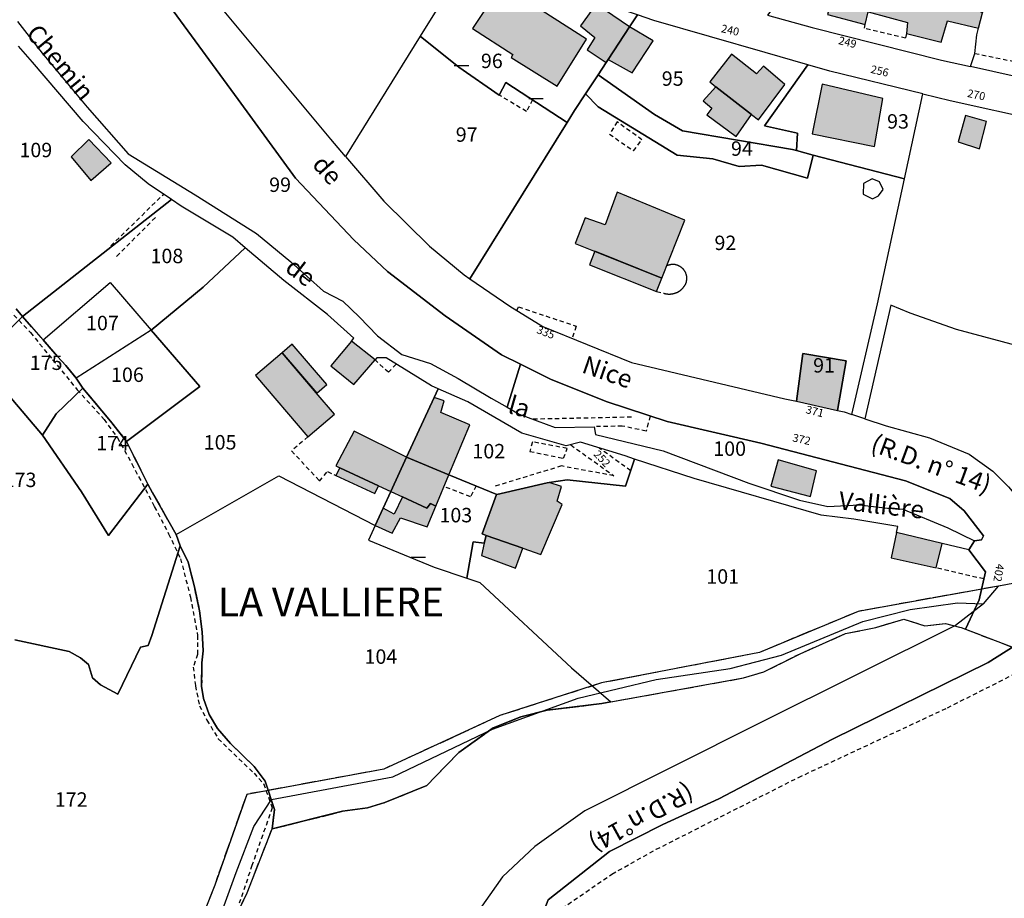
# Model space of a CAD drawing. Units: metres. Extents: x 1039839 to 1043116, y 6303868 to 6309809.
# Drawn here: x 1041670 to 1041807, y 6307399 to 6307521 of the extents above; entities that cross this region are included whole.
import ezdxf
from ezdxf.enums import TextEntityAlignment as Align

# ---------------------------------------------------------------- set-up
doc = ezdxf.new("R2010")
doc.units = ezdxf.units.M
doc.linetypes.add('TOPO1', pattern=[1, 0.6, -0.4])
doc.linetypes.add('TOPO2', pattern=[2.4, 2, -0.4])
doc.layers.get('0').update_dxf_attribs({"color": 255, "linetype": 'CONTINUOUS'})
for name, color, linetype in [('ig_cad_bati_dur', 152, 'CONTINUOUS'), ('ig_cad_bati_dur_hach', 24, 'CONTINUOUS'), ('ig_cad_bati_leger', 215, 'CONTINUOUS'), ('ig_cad_bati_leger_hach', 243, 'CONTINUOUS'), ('ig_cad_detail_lineaire', 252, 'TOPO1'), ('ig_cad_hydro', 140, 'CONTINUOUS'), ('ig_cad_lieudit', 7, 'ByLayer'), ('ig_cad_lieudit_texte', 210, 'CONTINUOUS'), ('ig_cad_mitoyennete', 230, 'CONTINUOUS'), ('ig_cad_nom_voie', 8, 'CONTINUOUS'), ('ig_cad_numero_voie', 40, 'CONTINUOUS'), ('ig_cad_parcel', 3, 'CONTINUOUS'), ('ig_cad_parcel_num', 3, 'CONTINUOUS'), ('ig_cad_piscine_etang_bassin', 4, 'CONTINUOUS'), ('ig_cad_section', 20, 'TOPO2')]:
    doc.layers.add(name, color=color, linetype=linetype)
doc.styles.add('Times New Roman', font='times.ttf')

# ---------------------------------------------------------------- blocks, each defined once
blk = doc.blocks.new('MUR_NON_MIT')
blk.add_line((-1, 0.5), (1, 0.5))

msp = doc.modelspace()

# ---------------------------------------------------------------- hatches: boundary and pattern name
at = {"layer": 'ig_cad_bati_dur_hach'}
for points in [[(1041802.94, 6307519.49), (1041803.5, 6307521.62), (1041799.55, 6307523.63), (1041799.66, 6307524.45), (1041783.92, 6307528.08), (1041781.99, 6307521.38), (1041787.19, 6307520.01), (1041787.62, 6307521.75), (1041793.08, 6307520.3), (1041792.92, 6307518.76), (1041797.77, 6307517.56), (1041798.61, 6307520.52)], [(1041736.79, 6307525.56), (1041735.62, 6307523.78), (1041732.76, 6307519.45), (1041738.37, 6307515.84), (1041738.15, 6307515.43), (1041744.52, 6307511.47), (1041748.58, 6307517.95)], [(1041754.56, 6307519.69), (1041749.93, 6307522.82), (1041747.76, 6307519.8), (1041749.74, 6307518.21), (1041748.66, 6307516.47), (1041751.32, 6307514.74), (1041751.59, 6307515.17)], [(1041754.56, 6307519.69), (1041751.59, 6307515.17), (1041754.89, 6307513.32), (1041757.82, 6307517.75)], [(1041766.52, 6307511.35), (1041771.43, 6307507.53), (1041772.42, 6307506.76), (1041776.08, 6307511.7), (1041773.12, 6307514.24), (1041772.14, 6307513.17), (1041768.69, 6307515.9), (1041765.66, 6307512.03)], [(1041788.5, 6307503.09), (1041789.68, 6307509.73), (1041781.24, 6307511.74), (1041779.88, 6307504.83)], [(1041804.04, 6307506.53), (1041801.13, 6307507.36), (1041800.09, 6307503.74), (1041803.05, 6307502.76)], [(1041762.21, 6307492.88), (1041752.82, 6307496.77), (1041751.16, 6307492.23), (1041748.39, 6307493.17), (1041746.99, 6307489.64), (1041759.04, 6307484.81)], [(1041716.01, 6307476.09), (1041713.15, 6307472.68), (1041716.31, 6307470.06), (1041719.27, 6307473.49)], [(1041713.64, 6307465.98), (1041711.12, 6307468.91), (1041706.37, 6307474.47), (1041702.69, 6307471.32), (1041709.96, 6307462.83)], [(1041777.68, 6307467.76), (1041783.36, 6307466.48), (1041784.57, 6307473.38), (1041778.59, 6307474.39)], [(1041729.5, 6307457.57), (1041732.39, 6307464.5), (1041728.36, 6307466.21), (1041728.83, 6307467.8), (1041727.47, 6307468.29), (1041723.64, 6307460.01)], [(1041721.44, 6307455.22), (1041723.64, 6307460.01), (1041716.37, 6307463.63), (1041713.84, 6307458.78), (1041714.4, 6307458.51), (1041719.73, 6307456.03)], [(1041727.69, 6307453.21), (1041729.5, 6307457.57), (1041723.64, 6307460.01), (1041721.44, 6307455.22), (1041723.05, 6307454.48), (1041726.43, 6307452.93), (1041726.95, 6307453.58)], [(1041780.47, 6307458.1), (1041775.16, 6307459.61), (1041774.12, 6307455.99), (1041779.63, 6307454.57)], [(1041739.74, 6307447.37), (1041742.23, 6307446.49), (1041745.19, 6307453.43), (1041744.52, 6307453.9), (1041745.11, 6307455.94), (1041743.38, 6307456.51), (1041743.11, 6307456.46), (1041736.14, 6307454.83), (1041736.1, 6307454.82), (1041734.12, 6307449.35), (1041734.66, 6307449.16)], [(1041797.89, 6307448.03), (1041791.55, 6307449.54), (1041790.81, 6307446.06), (1041797.05, 6307444.65)]]:
    msp.add_hatch(color=256, dxfattribs=at).paths.add_polyline_path(points)
at = {"layer": 'ig_cad_bati_leger_hach'}
for points in [[(1041766.52, 6307511.35), (1041764.77, 6307509.43), (1041765.94, 6307508.4), (1041765.28, 6307507.48), (1041769.34, 6307504.49), (1041771.43, 6307507.53)], [(1041679.59, 6307504.06), (1041677.13, 6307501.67), (1041679.87, 6307498.38), (1041682.69, 6307500.82)], [(1041749.72, 6307488.55), (1041749.01, 6307486.67), (1041758.3, 6307482.96), (1041759.04, 6307484.81)], [(1041711.17, 6307468.86), (1041712.57, 6307470.08), (1041707.75, 6307475.65), (1041706.37, 6307474.47)], [(1041714.4, 6307458.51), (1041713.84, 6307457.46), (1041719.24, 6307454.97), (1041719.73, 6307456.03)], [(1041719.28, 6307450.53), (1041721.62, 6307449.44), (1041722.81, 6307451.59), (1041726.49, 6307450.34), (1041727.69, 6307453.21), (1041726.95, 6307453.58), (1041726.43, 6307452.93), (1041723.05, 6307454.48), (1041721.89, 6307452.09), (1041720.38, 6307452.91)], [(1041734.4, 6307448.06), (1041734.03, 6307446.37), (1041738.75, 6307444.61), (1041739.74, 6307447.37), (1041734.66, 6307449.16)]]:
    msp.add_hatch(color=256, dxfattribs=at).paths.add_polyline_path(points)

# ---------------------------------------------------------------- linework, layer by layer
at = {"layer": 'ig_cad_bati_dur'}
for points in [[(1041802.94, 6307519.49), (1041803.5, 6307521.62), (1041799.55, 6307523.63), (1041799.66, 6307524.45), (1041783.92, 6307528.08), (1041781.99, 6307521.38), (1041787.19, 6307520.01), (1041787.62, 6307521.75), (1041793.08, 6307520.3), (1041792.92, 6307518.76), (1041797.77, 6307517.56), (1041798.61, 6307520.52)], [(1041736.79, 6307525.56), (1041735.62, 6307523.78), (1041732.76, 6307519.45), (1041738.37, 6307515.84), (1041738.15, 6307515.43), (1041744.52, 6307511.47), (1041748.58, 6307517.95)], [(1041754.56, 6307519.69), (1041749.93, 6307522.82), (1041747.76, 6307519.8), (1041749.74, 6307518.21), (1041748.66, 6307516.47), (1041751.32, 6307514.74), (1041751.59, 6307515.17)], [(1041754.56, 6307519.69), (1041751.59, 6307515.17), (1041754.89, 6307513.32), (1041757.82, 6307517.75)], [(1041766.52, 6307511.35), (1041771.43, 6307507.53), (1041772.42, 6307506.76), (1041776.08, 6307511.7), (1041773.12, 6307514.24), (1041772.14, 6307513.17), (1041768.69, 6307515.9), (1041765.66, 6307512.03)], [(1041788.5, 6307503.09), (1041789.68, 6307509.73), (1041781.24, 6307511.74), (1041779.88, 6307504.83)], [(1041804.04, 6307506.53), (1041801.13, 6307507.36), (1041800.09, 6307503.74), (1041803.05, 6307502.76)], [(1041762.21, 6307492.88), (1041752.82, 6307496.77), (1041751.16, 6307492.23), (1041748.39, 6307493.17), (1041746.99, 6307489.64), (1041759.04, 6307484.81)], [(1041716.01, 6307476.09), (1041713.15, 6307472.68), (1041716.31, 6307470.06), (1041719.27, 6307473.49)], [(1041713.64, 6307465.98), (1041711.12, 6307468.91), (1041706.37, 6307474.47), (1041702.69, 6307471.32), (1041709.96, 6307462.83)], [(1041777.68, 6307467.76), (1041783.36, 6307466.48), (1041784.57, 6307473.38), (1041778.59, 6307474.39)], [(1041729.5, 6307457.57), (1041732.39, 6307464.5), (1041728.36, 6307466.21), (1041728.83, 6307467.8), (1041727.47, 6307468.29), (1041723.64, 6307460.01)], [(1041721.44, 6307455.22), (1041723.64, 6307460.01), (1041716.37, 6307463.63), (1041713.84, 6307458.78), (1041714.4, 6307458.51), (1041719.73, 6307456.03)], [(1041727.69, 6307453.21), (1041729.5, 6307457.57), (1041723.64, 6307460.01), (1041721.44, 6307455.22), (1041723.05, 6307454.48), (1041726.43, 6307452.93), (1041726.95, 6307453.58)], [(1041780.47, 6307458.1), (1041775.16, 6307459.61), (1041774.12, 6307455.99), (1041779.63, 6307454.57)], [(1041739.74, 6307447.37), (1041742.23, 6307446.49), (1041745.19, 6307453.43), (1041744.52, 6307453.9), (1041745.11, 6307455.94), (1041743.38, 6307456.51), (1041743.11, 6307456.46), (1041736.14, 6307454.83), (1041736.1, 6307454.82), (1041734.12, 6307449.35), (1041734.66, 6307449.16)], [(1041797.89, 6307448.03), (1041791.55, 6307449.54), (1041790.81, 6307446.06), (1041797.05, 6307444.65)]]:
    msp.add_lwpolyline(points, close=True, dxfattribs=at)
at = {"layer": 'ig_cad_bati_leger'}
for points in [[(1041766.52, 6307511.35), (1041764.77, 6307509.43), (1041765.94, 6307508.4), (1041765.28, 6307507.48), (1041769.34, 6307504.49), (1041771.43, 6307507.53)], [(1041679.59, 6307504.06), (1041677.13, 6307501.67), (1041679.87, 6307498.38), (1041682.69, 6307500.82)], [(1041749.72, 6307488.55), (1041749.01, 6307486.67), (1041758.3, 6307482.96), (1041759.04, 6307484.81)], [(1041711.17, 6307468.86), (1041712.57, 6307470.08), (1041707.75, 6307475.65), (1041706.37, 6307474.47)], [(1041714.4, 6307458.51), (1041713.84, 6307457.46), (1041719.24, 6307454.97), (1041719.73, 6307456.03)], [(1041719.28, 6307450.53), (1041721.62, 6307449.44), (1041722.81, 6307451.59), (1041726.49, 6307450.34), (1041727.69, 6307453.21), (1041726.95, 6307453.58), (1041726.43, 6307452.93), (1041723.05, 6307454.48), (1041721.89, 6307452.09), (1041720.38, 6307452.91)], [(1041734.4, 6307448.06), (1041734.03, 6307446.37), (1041738.75, 6307444.61), (1041739.74, 6307447.37), (1041734.66, 6307449.16)]]:
    msp.add_lwpolyline(points, close=True, dxfattribs=at)
at = {"layer": 'ig_cad_detail_lineaire'}
for points in [[(1041792.92, 6307518.76), (1041792.81, 6307518.1), (1041787.12, 6307519.48), (1041787.19, 6307520.01)], [(1041802.41, 6307516), (1041812.42, 6307513.93), (1041827.9, 6307510.86), (1041828.42, 6307511.63), (1041837.15, 6307508.43), (1041845.86, 6307505.87), (1041853.61, 6307504.01), (1041862.96, 6307502.15), (1041875.25, 6307500.05)], [(1041741.09, 6307509.54), (1041740.25, 6307507.95), (1041736.47, 6307510.21)], [(1041752.83, 6307506.5), (1041751.77, 6307504.8)], [(1041751.77, 6307504.8), (1041755.09, 6307502.48), (1041756.25, 6307504.02), (1041752.83, 6307506.5)], [(1041682.62, 6307489.29), (1041689.93, 6307496.45)], [(1041683.43, 6307487.85), (1041688.99, 6307493.41)], [(1041758.3, 6307482.96), (1041759.25, 6307482.74), (1041759.29, 6307482.73), (1041759.33, 6307482.72), (1041759.36, 6307482.71), (1041759.4, 6307482.7), (1041759.44, 6307482.69), (1041759.48, 6307482.68), (1041759.52, 6307482.67), (1041759.56, 6307482.66), (1041759.6, 6307482.66), (1041759.64, 6307482.65), (1041759.68, 6307482.65), (1041759.72, 6307482.64), (1041759.76, 6307482.64), (1041759.8, 6307482.63), (1041759.83, 6307482.63), (1041759.87, 6307482.62), (1041759.91, 6307482.61), (1041759.95, 6307482.61), (1041759.99, 6307482.61), (1041760.03, 6307482.61), (1041760.07, 6307482.61), (1041760.11, 6307482.61), (1041760.15, 6307482.62), (1041760.19, 6307482.62), (1041760.23, 6307482.62), (1041760.27, 6307482.63), (1041760.31, 6307482.63), (1041760.35, 6307482.63), (1041760.39, 6307482.64), (1041760.43, 6307482.65), (1041760.47, 6307482.65), (1041760.51, 6307482.66), (1041760.55, 6307482.67), (1041760.59, 6307482.68), (1041760.62, 6307482.68), (1041760.66, 6307482.69), (1041760.7, 6307482.7), (1041760.74, 6307482.71), (1041760.78, 6307482.73), (1041760.82, 6307482.74), (1041760.85, 6307482.75), (1041760.89, 6307482.76), (1041760.93, 6307482.78), (1041760.97, 6307482.79), (1041761, 6307482.81), (1041761.04, 6307482.82), (1041761.08, 6307482.84), (1041761.11, 6307482.84), (1041761.15, 6307482.86), (1041761.18, 6307482.88), (1041761.22, 6307482.9), (1041761.25, 6307482.92), (1041761.29, 6307482.93), (1041761.32, 6307482.95), (1041761.36, 6307482.97), (1041761.39, 6307483), (1041761.42, 6307483.02), (1041761.46, 6307483.04), (1041761.49, 6307483.06), (1041761.52, 6307483.08), (1041761.56, 6307483.11), (1041761.59, 6307483.13), (1041761.62, 6307483.16), (1041761.65, 6307483.18), (1041761.68, 6307483.21), (1041761.71, 6307483.23), (1041761.74, 6307483.26), (1041761.77, 6307483.28), (1041761.8, 6307483.31), (1041761.83, 6307483.34), (1041761.86, 6307483.37), (1041761.88, 6307483.4), (1041761.91, 6307483.42), (1041761.94, 6307483.45), (1041761.96, 6307483.48), (1041761.99, 6307483.51), (1041762.02, 6307483.54), (1041762.04, 6307483.58), (1041762.07, 6307483.62), (1041762.09, 6307483.65), (1041762.11, 6307483.68), (1041762.14, 6307483.71), (1041762.16, 6307483.74), (1041762.19, 6307483.78), (1041762.21, 6307483.81), (1041762.23, 6307483.84), (1041762.25, 6307483.88), (1041762.27, 6307483.91), (1041762.29, 6307483.95), (1041762.31, 6307484), (1041762.33, 6307484.04), (1041762.35, 6307484.09), (1041762.37, 6307484.14), (1041762.39, 6307484.19), (1041762.41, 6307484.24), (1041762.42, 6307484.29), (1041762.43, 6307484.34), (1041762.44, 6307484.4), (1041762.45, 6307484.45), (1041762.46, 6307484.5), (1041762.47, 6307484.56), (1041762.47, 6307484.61), (1041762.48, 6307484.66), (1041762.48, 6307484.72), (1041762.48, 6307484.77), (1041762.48, 6307484.82), (1041762.48, 6307484.88), (1041762.48, 6307484.93), (1041762.47, 6307484.98), (1041762.48, 6307485.04), (1041762.47, 6307485.09), (1041762.46, 6307485.14), (1041762.45, 6307485.19), (1041762.43, 6307485.25), (1041762.42, 6307485.3), (1041762.41, 6307485.35), (1041762.39, 6307485.4), (1041762.37, 6307485.45), (1041762.35, 6307485.5), (1041762.33, 6307485.55), (1041762.3, 6307485.61), (1041762.28, 6307485.66), (1041762.25, 6307485.71), (1041762.23, 6307485.75), (1041762.2, 6307485.8), (1041762.17, 6307485.84), (1041762.14, 6307485.89), (1041762.11, 6307485.93), (1041762.08, 6307485.98), (1041762.04, 6307486.02), (1041762.01, 6307486.06), (1041761.97, 6307486.1), (1041761.94, 6307486.14), (1041761.9, 6307486.18), (1041761.86, 6307486.21), (1041761.83, 6307486.25), (1041761.79, 6307486.28), (1041761.75, 6307486.32), (1041761.7, 6307486.34), (1041761.66, 6307486.37), (1041761.61, 6307486.4), (1041761.57, 6307486.43), (1041761.52, 6307486.46), (1041761.48, 6307486.48), (1041761.43, 6307486.51), (1041761.38, 6307486.53), (1041761.33, 6307486.55), (1041761.28, 6307486.57), (1041761.23, 6307486.59), (1041761.18, 6307486.61), (1041761.13, 6307486.63), (1041761.08, 6307486.65), (1041761.03, 6307486.66), (1041760.97, 6307486.68), (1041760.92, 6307486.69), (1041760.87, 6307486.7), (1041760.82, 6307486.71), (1041760.76, 6307486.71), (1041760.71, 6307486.72), (1041760.66, 6307486.72), (1041760.6, 6307486.72), (1041760.55, 6307486.72), (1041760.5, 6307486.72), (1041760.44, 6307486.72), (1041760.39, 6307486.71), (1041760.34, 6307486.71), (1041760.28, 6307486.7), (1041760.23, 6307486.69), (1041760.18, 6307486.68), (1041760.12, 6307486.67), (1041760.07, 6307486.66), (1041760.02, 6307486.65), (1041759.97, 6307486.63), (1041759.92, 6307486.61), (1041759.87, 6307486.59), (1041759.82, 6307486.58), (1041759.77, 6307486.56), (1041759.72, 6307486.54)], [(1041667.78, 6307481.14), (1041671.5, 6307477.28), (1041674.56, 6307473.52), (1041677.97, 6307469.36), (1041679.99, 6307467.14), (1041681.69, 6307465.24), (1041683.55, 6307462.68), (1041685.56, 6307459.07), (1041688.66, 6307453.15), (1041690.64, 6307449.37), (1041692.3, 6307445.91), (1041693.66, 6307440.58), (1041694.66, 6307435.29), (1041694.65, 6307432.64), (1041694.06, 6307430.9), (1041694.35, 6307428.29), (1041694.91, 6307425.54), (1041695.96, 6307423.53), (1041697.52, 6307420.96), (1041702.48, 6307416.17), (1041703.8, 6307414.73), (1041705.01, 6307411.39), (1041702.2, 6307403.39), (1041700.43, 6307398.14)], [(1041738.93, 6307480.35), (1041739.15, 6307480.86), (1041747.14, 6307478.16), (1041746.6, 6307476.45)], [(1041722.2, 6307472.9), (1041721.11, 6307471.77), (1041719.27, 6307473.49)], [(1041754.8, 6307465.55), (1041741.17, 6307465.26)], [(1041757.41, 6307465.72), (1041756.84, 6307463.62), (1041753.54, 6307464.31), (1041749.62, 6307464.23)], [(1041709.96, 6307462.83), (1041707.69, 6307460.88), (1041711.57, 6307456.69), (1041712.66, 6307458.01), (1041713.84, 6307457.46)], [(1041741.08, 6307462.12), (1041740.72, 6307460.79)], [(1041740.72, 6307460.79), (1041745.41, 6307459.85), (1041745.88, 6307461.21), (1041741.08, 6307462.12)], [(1041746.39, 6307461.71), (1041752.37, 6307457.42), (1041745.11, 6307458.78), (1041735.87, 6307455.96)], [(1041754.71, 6307458.11), (1041750.35, 6307461.26)], [(1041733.28, 6307456.01), (1041732.48, 6307454.52), (1041728.82, 6307455.93)], [(1041803.67, 6307443.11), (1041797.05, 6307444.65)], [(1041717.64, 6307325.45), (1041724.17, 6307345.39), (1041731.93, 6307366.85), (1041737.94, 6307383.72), (1041742.71, 6307395.72), (1041752.11, 6307402.19), (1041758.25, 6307405.62), (1041777.97, 6307415.59), (1041798.61, 6307425.25), (1041808.62, 6307430.29), (1041812.51, 6307435.46)]]:
    msp.add_lwpolyline(points, dxfattribs=at)
at = {"layer": 'ig_cad_hydro'}
msp.add_lwpolyline([(1041686.72, 6307365.93), (1041700, 6307402.39), (1041702.45, 6307408.78), (1041704.89, 6307412.52), (1041721.74, 6307415.69), (1041735.54, 6307422.27), (1041747.44, 6307426.56), (1041758.22, 6307429.17), (1041768.51, 6307430.68), (1041775.63, 6307432.55), (1041786.91, 6307437.2), (1041793.46, 6307438.87), (1041800, 6307439.8), (1041803.63, 6307439.65), (1041805.71, 6307442.13), (1041786.25, 6307438.62), (1041772.58, 6307432.92), (1041750.65, 6307428.69), (1041736.58, 6307424.16), (1041720.49, 6307416.75), (1041701.47, 6307413.24), (1041697.03, 6307400.66), (1041687.61, 6307376.81)], dxfattribs=at)
at = {"layer": 'ig_cad_lieudit'}
for points in [[(1041669.49, 6307480.57), (1041670.38, 6307479.49), (1041671.62, 6307478.09), (1041673.23, 6307476.26), (1041675.23, 6307473.94), (1041676.4, 6307472.7), (1041677.83, 6307470.95), (1041678.77, 6307469.58), (1041682.57, 6307465.01), (1041684.8, 6307462.19), (1041687.76, 6307456.27), (1041688.42, 6307455.06), (1041691.68, 6307449.26), (1041692.22, 6307447.71), (1041693.34, 6307445.44), (1041694.21, 6307442.01), (1041694.94, 6307438.67), (1041695.28, 6307435.79), (1041695.44, 6307433.14), (1041695.26, 6307431.47), (1041695.21, 6307428.25), (1041695.49, 6307426.52), (1041696.25, 6307424.3), (1041697.41, 6307422.37), (1041699.23, 6307420.31), (1041702.52, 6307417.11), (1041704.04, 6307415.07), (1041705.3, 6307411.13), (1041704.98, 6307408.44), (1041714.75, 6307410.89), (1041718.21, 6307411.38), (1041720.61, 6307412.12), (1041726.43, 6307414.45), (1041727.66, 6307415.71), (1041730.86, 6307419.03), (1041735.66, 6307422.46), (1041739.49, 6307423.97), (1041743.11, 6307424.92), (1041750.69, 6307425.83), (1041751.96, 6307426.07), (1041770.33, 6307429.38), (1041773.18, 6307430.24), (1041778.19, 6307432.74), (1041784.49, 6307435.54), (1041788.71, 6307436.39), (1041792.59, 6307437.54), (1041795.49, 6307436.6), (1041798.35, 6307436.95), (1041800.53, 6307436.37), (1041801.11, 6307436.15), (1041803.04, 6307440.2), (1041803.88, 6307444.12), (1041801.6, 6307447.15), (1041802.38, 6307448.38), (1041803.32, 6307448.53), (1041803.6, 6307449.09), (1041800.94, 6307452.54), (1041798.97, 6307454.25), (1041792.8, 6307456.72), (1041772.77, 6307461.96), (1041759.78, 6307464.96), (1041751.45, 6307467.66), (1041743.7, 6307470.78), (1041739.41, 6307472.9), (1041736.77, 6307474.19), (1041728.98, 6307479.62), (1041721.01, 6307485.77), (1041716.34, 6307490.15), (1041708.25, 6307498.71), (1041700.29, 6307509.62), (1041691.28, 6307521.92)], [(1041691.28, 6307521.92), (1041700.29, 6307509.62), (1041708.25, 6307498.71), (1041716.34, 6307490.15), (1041721.01, 6307485.77), (1041728.98, 6307479.62), (1041736.77, 6307474.19), (1041739.41, 6307472.9), (1041743.7, 6307470.78), (1041751.45, 6307467.66), (1041759.78, 6307464.96), (1041772.77, 6307461.96), (1041792.8, 6307456.72), (1041798.97, 6307454.25), (1041800.94, 6307452.54), (1041803.6, 6307449.09), (1041803.32, 6307448.53), (1041802.38, 6307448.38), (1041801.6, 6307447.15), (1041803.88, 6307444.12), (1041803.04, 6307440.2), (1041801.11, 6307436.15), (1041815.41, 6307430.68)], [(1041697.16, 6307390.32), (1041701.52, 6307399.6), (1041704.98, 6307408.44), (1041705.3, 6307411.13), (1041704.04, 6307415.07), (1041702.52, 6307417.11), (1041699.23, 6307420.31), (1041697.41, 6307422.37), (1041696.25, 6307424.3), (1041695.49, 6307426.52), (1041695.21, 6307428.25), (1041695.26, 6307431.47), (1041695.44, 6307433.14), (1041695.28, 6307435.79), (1041694.94, 6307438.67), (1041694.21, 6307442.01), (1041693.34, 6307445.44), (1041692.22, 6307447.71), (1041691.68, 6307449.26), (1041688.42, 6307455.06), (1041687.76, 6307456.27), (1041684.8, 6307462.19), (1041682.57, 6307465.01), (1041678.77, 6307469.58), (1041677.83, 6307470.95), (1041676.4, 6307472.7), (1041675.23, 6307473.94), (1041673.23, 6307476.26), (1041671.62, 6307478.09), (1041670.38, 6307479.49), (1041669.49, 6307480.57)], [(1041807.7, 6307442.49), (1041805.71, 6307442.13), (1041786.25, 6307438.62), (1041772.58, 6307432.92), (1041750.65, 6307428.69), (1041736.58, 6307424.16), (1041720.49, 6307416.75), (1041701.47, 6307413.24), (1041697.03, 6307400.66), (1041687.61, 6307376.81), (1041683.07, 6307363.4), (1041678.85, 6307347.43), (1041673.43, 6307323.84), (1041671.46, 6307320.58), (1041666.14, 6307314.27), (1041659.43, 6307293.15), (1041652.16, 6307286.59), (1041647.07, 6307276.41), (1041646.37, 6307275.02), (1041631.07, 6307267.6), (1041604.18, 6307255.25), (1041599.27, 6307252.43)], [(1041809.61, 6307434.88), (1041804.27, 6307431.52), (1041782.7, 6307420.9), (1041766.92, 6307412.63), (1041759.15, 6307409.04), (1041751.77, 6307405.33), (1041743.25, 6307398.6), (1041734.65, 6307376.46), (1041717.45, 6307330.55), (1041716.1, 6307326.92), (1041715.73, 6307325.97), (1041709.83, 6307310.28), (1041702.09, 6307290.46), (1041698.78, 6307282.12), (1041693.03, 6307271.48), (1041686.92, 6307263.65), (1041678.8, 6307254.73), (1041661.79, 6307238.37), (1041656.64, 6307233.41), (1041651.04, 6307226.78), (1041647, 6307220.88), (1041636.44, 6307192.74)], [(1041636.44, 6307192.74), (1041647, 6307220.88), (1041651.04, 6307226.78), (1041656.64, 6307233.41), (1041661.79, 6307238.37), (1041678.8, 6307254.73), (1041686.92, 6307263.65), (1041693.03, 6307271.48), (1041698.78, 6307282.12), (1041702.09, 6307290.46), (1041709.83, 6307310.28), (1041715.73, 6307325.97), (1041716.1, 6307326.92), (1041717.45, 6307330.55), (1041734.65, 6307376.46), (1041743.25, 6307398.6), (1041751.77, 6307405.33), (1041759.15, 6307409.04), (1041766.92, 6307412.63), (1041782.7, 6307420.9), (1041804.27, 6307431.52), (1041809.61, 6307434.88)]]:
    msp.add_lwpolyline(points, dxfattribs=at)
at = {"layer": 'ig_cad_parcel'}
for points in [[(1041835.78, 6307506.34), (1041823.27, 6307509.53), (1041814.22, 6307511.42), (1041801.8, 6307514.16), (1041802.41, 6307516), (1041802.68, 6307518.56), (1041802.94, 6307519.49), (1041803.5, 6307521.62), (1041804.49, 6307525.26), (1041806.4, 6307531.06), (1041808.56, 6307537.58), (1041809.76, 6307543.64), (1041809.97, 6307544.12), (1041811.58, 6307547.98), (1041820.87, 6307546.67), (1041825.06, 6307545.02), (1041845.18, 6307537.87)], [(1041786.86, 6307538.69), (1041773.69, 6307521.28), (1041779.88, 6307519.59), (1041797.8, 6307515.05), (1041801.8, 6307514.16), (1041802.41, 6307516), (1041802.68, 6307518.56), (1041802.94, 6307519.49), (1041803.5, 6307521.62), (1041804.49, 6307525.26), (1041806.4, 6307531.06), (1041789.55, 6307536.87)], [(1041733.53, 6307531.59), (1041732.02, 6307529.33), (1041730.61, 6307527.18), (1041728.94, 6307524.67), (1041729.13, 6307524.21), (1041725.52, 6307518.39), (1041730.86, 6307514.08), (1041736.47, 6307510.21), (1041737.4, 6307511.95), (1041745.9, 6307506.41), (1041746.93, 6307508.06), (1041748.46, 6307510.4), (1041750.19, 6307513.03), (1041751.32, 6307514.74), (1041751.59, 6307515.17), (1041754.56, 6307519.69), (1041755.64, 6307521.34), (1041752.92, 6307522.27), (1041746.59, 6307524.72), (1041739.33, 6307528.12), (1041735.76, 6307530.09)], [(1041755.64, 6307521.34), (1041754.56, 6307519.69), (1041751.59, 6307515.17), (1041751.32, 6307514.74), (1041750.19, 6307513.03), (1041758.02, 6307507.51), (1041761.88, 6307505.25), (1041777.13, 6307502.65), (1041777.67, 6307502.51), (1041777.83, 6307504.95), (1041773.24, 6307505.95), (1041779.28, 6307514.39), (1041773.33, 6307516.12), (1041757.91, 6307520.55)], [(1041725.52, 6307518.39), (1041715.15, 6307501.72), (1041720.47, 6307495.51), (1041726.83, 6307489.28), (1041731.6, 6307485.29), (1041732.4, 6307484.73), (1041745.9, 6307506.41), (1041737.4, 6307511.95), (1041736.47, 6307510.21), (1041730.86, 6307514.08)], [(1041779.99, 6307501.9), (1041792.66, 6307498.58), (1041795.22, 6307510.39), (1041782.32, 6307513.51), (1041779.28, 6307514.39), (1041773.24, 6307505.95), (1041777.83, 6307504.95), (1041777.67, 6307502.51)], [(1041748.46, 6307510.4), (1041750.2, 6307508.58), (1041761.14, 6307501.89), (1041766.1, 6307501.39), (1041769.72, 6307500.3), (1041772.84, 6307500.48), (1041779.23, 6307498.71), (1041779.99, 6307501.9), (1041777.67, 6307502.51), (1041777.13, 6307502.65), (1041761.88, 6307505.25), (1041758.02, 6307507.51), (1041750.19, 6307513.03)], [(1041745.9, 6307506.41), (1041732.4, 6307484.73), (1041737.96, 6307480.94), (1041742.5, 6307478.11), (1041754.82, 6307473.15), (1041776.09, 6307468.11), (1041777.68, 6307467.76), (1041778.59, 6307474.39), (1041784.57, 6307473.38), (1041783.36, 6307466.48), (1041784.3, 6307466.28), (1041785.38, 6307465.92), (1041788.9, 6307481.25), (1041792.66, 6307498.58), (1041779.99, 6307501.9), (1041779.23, 6307498.71), (1041772.84, 6307500.48), (1041769.72, 6307500.3), (1041766.1, 6307501.39), (1041761.14, 6307501.89), (1041750.2, 6307508.58), (1041748.46, 6307510.4), (1041746.93, 6307508.06)], [(1041785.38, 6307465.92), (1041788.9, 6307481.25), (1041792.66, 6307498.58), (1041795.22, 6307510.39), (1041798.99, 6307509.48), (1041811.53, 6307506.7), (1041826.19, 6307503.24), (1041839.08, 6307500.13), (1041836.17, 6307491.8), (1041840.01, 6307490.68), (1041836.91, 6307481.75), (1041835.31, 6307476.75), (1041834.74, 6307474.94), (1041832.82, 6307467.72), (1041819.07, 6307472.2), (1041810.06, 6307474.96), (1041799.89, 6307477.69), (1041793.43, 6307479.95), (1041790.76, 6307481.09), (1041787.18, 6307465.33)], [(1041688.23, 6307477.61), (1041695.41, 6307483.59), (1041701.25, 6307489.05), (1041699.54, 6307490.5), (1041692.4, 6307494.79), (1041691.03, 6307495.72), (1041670.38, 6307479.49), (1041671.62, 6307478.09), (1041673.23, 6307476.26), (1041682.53, 6307484.22)], [(1041691.68, 6307449.26), (1041705.94, 6307457.41), (1041719.28, 6307450.53), (1041720.38, 6307452.91), (1041721.44, 6307455.22), (1041723.64, 6307460.01), (1041727.47, 6307468.29), (1041728.01, 6307469.49), (1041727.08, 6307469.9), (1041720.78, 6307473.77), (1041719.5, 6307473.78), (1041719.27, 6307473.49), (1041716.01, 6307476.09), (1041716.34, 6307476.51), (1041712.69, 6307479.8), (1041706.63, 6307484.5), (1041701.25, 6307489.05), (1041695.41, 6307483.59), (1041688.23, 6307477.61), (1041694.97, 6307469.82), (1041684.8, 6307462.19), (1041687.76, 6307456.27), (1041688.42, 6307455.06)], [(1041688.23, 6307477.61), (1041677.83, 6307470.95), (1041676.4, 6307472.7), (1041675.23, 6307473.94), (1041673.23, 6307476.26), (1041682.53, 6307484.22)], [(1041818.95, 6307435.66), (1041824.56, 6307449.78), (1041826.35, 6307449.81), (1041828.02, 6307454.98), (1041829.45, 6307455.02), (1041832.82, 6307467.72), (1041819.07, 6307472.2), (1041810.06, 6307474.96), (1041799.89, 6307477.69), (1041793.43, 6307479.95), (1041790.76, 6307481.09), (1041787.18, 6307465.33), (1041790.13, 6307464.34), (1041796.15, 6307462.68), (1041801.61, 6307460.44), (1041804.93, 6307458.07), (1041807.1, 6307455.9), (1041808.56, 6307454.14), (1041812.26, 6307440.92), (1041812.66, 6307439.32), (1041813.62, 6307437.94), (1041814.9, 6307437.27), (1041818.82, 6307435.75)], [(1041670.38, 6307479.49), (1041668.83, 6307477.96), (1041666.96, 6307476.2), (1041665.18, 6307474.76), (1041663.87, 6307473.96), (1041673.16, 6307463.04), (1041675.04, 6307466.02), (1041678.77, 6307469.58), (1041677.83, 6307470.95), (1041676.4, 6307472.7), (1041675.23, 6307473.94), (1041673.23, 6307476.26), (1041671.62, 6307478.09)], [(1041684.8, 6307462.19), (1041694.97, 6307469.82), (1041688.23, 6307477.61), (1041677.83, 6307470.95), (1041678.77, 6307469.58), (1041682.57, 6307465.01)], [(1041783.36, 6307466.48), (1041784.57, 6307473.38), (1041778.59, 6307474.39), (1041777.68, 6307467.76)], [(1041737.57, 6307466.94), (1041739.24, 6307465.98), (1041744.24, 6307464.11), (1041749.62, 6307464.23), (1041749.81, 6307463.16), (1041759.21, 6307460.87), (1041771.09, 6307456.4), (1041778.09, 6307454.06), (1041782.03, 6307453.16), (1041786.42, 6307453.39), (1041790.32, 6307452.91), (1041792.45, 6307452.8), (1041798.68, 6307450.2), (1041802.38, 6307448.38), (1041803.32, 6307448.53), (1041803.6, 6307449.09), (1041800.94, 6307452.54), (1041798.97, 6307454.25), (1041792.8, 6307456.72), (1041772.77, 6307461.96), (1041759.78, 6307464.96), (1041751.45, 6307467.66), (1041743.7, 6307470.78), (1041739.41, 6307472.9)], [(1041678.77, 6307469.58), (1041675.04, 6307466.02), (1041673.16, 6307463.04), (1041678.55, 6307455.19), (1041682.29, 6307449.12), (1041687.76, 6307456.27), (1041684.8, 6307462.19), (1041682.57, 6307465.01)], [(1041736.14, 6307454.83), (1041743.11, 6307456.46), (1041743.38, 6307456.51), (1041745.88, 6307456.86), (1041754, 6307455.99), (1041755.24, 6307459.74), (1041753.92, 6307460.18), (1041747.75, 6307462.06), (1041745.75, 6307461.56), (1041739.62, 6307463.34), (1041732.13, 6307467.67), (1041728.01, 6307469.49), (1041727.47, 6307468.29), (1041723.64, 6307460.01), (1041729.5, 6307457.57)], [(1041732, 6307443.22), (1041732.86, 6307448.25), (1041734.4, 6307448.06), (1041734.66, 6307449.16), (1041734.12, 6307449.35), (1041736.1, 6307454.82), (1041736.14, 6307454.83), (1041729.5, 6307457.57), (1041723.64, 6307460.01), (1041721.44, 6307455.22), (1041720.38, 6307452.91), (1041719.28, 6307450.53), (1041718.34, 6307448.47), (1041727.47, 6307444.76)], [(1041751.96, 6307426.07), (1041770.33, 6307429.38), (1041773.18, 6307430.24), (1041778.19, 6307432.74), (1041784.49, 6307435.54), (1041788.71, 6307436.39), (1041792.59, 6307437.54), (1041795.49, 6307436.6), (1041798.35, 6307436.95), (1041800.53, 6307436.37), (1041801.11, 6307436.15), (1041803.04, 6307440.2), (1041803.88, 6307444.12), (1041801.6, 6307447.15), (1041797.89, 6307448.03), (1041791.55, 6307449.54), (1041791.75, 6307450.4), (1041785.63, 6307451.41), (1041781.09, 6307451.95), (1041763.49, 6307457.05), (1041755.24, 6307459.74), (1041754, 6307455.99), (1041745.88, 6307456.86), (1041743.38, 6307456.51), (1041743.11, 6307456.46), (1041736.14, 6307454.83), (1041736.1, 6307454.82), (1041734.12, 6307449.35), (1041734.66, 6307449.16), (1041734.4, 6307448.06), (1041732.86, 6307448.25), (1041732, 6307443.22), (1041733.8, 6307442.62), (1041746.51, 6307430.77)], [(1041751.96, 6307426.07), (1041750.69, 6307425.83), (1041743.11, 6307424.92), (1041739.49, 6307423.97), (1041735.66, 6307422.46), (1041730.86, 6307419.03), (1041727.66, 6307415.71), (1041726.43, 6307414.45), (1041720.61, 6307412.12), (1041718.21, 6307411.38), (1041714.75, 6307410.89), (1041704.98, 6307408.44), (1041705.3, 6307411.13), (1041704.04, 6307415.07), (1041702.52, 6307417.11), (1041699.23, 6307420.31), (1041697.41, 6307422.37), (1041696.25, 6307424.3), (1041695.49, 6307426.52), (1041695.21, 6307428.25), (1041695.26, 6307431.47), (1041695.44, 6307433.14), (1041695.28, 6307435.79), (1041694.94, 6307438.67), (1041694.21, 6307442.01), (1041693.34, 6307445.44), (1041692.22, 6307447.71), (1041691.68, 6307449.26), (1041705.94, 6307457.41), (1041719.28, 6307450.53), (1041718.34, 6307448.47), (1041727.47, 6307444.76), (1041732, 6307443.22), (1041733.8, 6307442.62), (1041746.51, 6307430.77)]]:
    msp.add_lwpolyline(points, close=True, dxfattribs=at)
for points in [[(1041729.13, 6307524.21), (1041725.52, 6307518.39), (1041715.15, 6307501.72), (1041713.11, 6307504.11), (1041698.36, 6307521.87)], [(1041669.67, 6307520.41), (1041673.12, 6307516.04), (1041679.36, 6307508.56), (1041685.05, 6307502.07), (1041694.31, 6307496.4), (1041702.82, 6307491.03), (1041707.6, 6307487.11), (1041712.1, 6307483.01), (1041714.8, 6307481.62), (1041717.04, 6307479.45), (1041719.58, 6307476.83), (1041722.99, 6307474.25), (1041726.93, 6307473), (1041730.8, 6307470.93), (1041735.37, 6307468.2), (1041737.57, 6307466.94), (1041739.41, 6307472.9), (1041736.77, 6307474.19), (1041728.98, 6307479.62), (1041721.01, 6307485.77), (1041716.34, 6307490.15), (1041708.25, 6307498.71), (1041700.29, 6307509.62), (1041691.28, 6307521.92)], [(1041669.49, 6307480.57), (1041670.38, 6307479.49), (1041691.03, 6307495.72), (1041687.82, 6307497.89), (1041684.61, 6307500.52), (1041678.79, 6307506.56), (1041671.78, 6307514.79), (1041669.84, 6307517)], [(1041669.49, 6307480.57), (1041670.38, 6307479.49), (1041668.83, 6307477.96)], [(1041669.3, 6307434.66), (1041676.84, 6307433.03), (1041678.41, 6307432.17), (1041679.52, 6307431.25), (1041680.09, 6307429.42), (1041681.21, 6307428.45), (1041683.62, 6307427.13), (1041686.73, 6307433.66), (1041687.79, 6307433.89), (1041688.31, 6307435.26), (1041692.22, 6307447.71), (1041691.68, 6307449.26), (1041688.42, 6307455.06), (1041687.76, 6307456.27), (1041682.29, 6307449.12), (1041678.55, 6307455.19), (1041673.16, 6307463.04), (1041663.87, 6307473.96)], [(1041697.16, 6307390.32), (1041701.52, 6307399.6), (1041704.98, 6307408.44), (1041705.3, 6307411.13), (1041704.04, 6307415.07), (1041702.52, 6307417.11), (1041699.23, 6307420.31), (1041697.41, 6307422.37), (1041696.25, 6307424.3), (1041695.49, 6307426.52), (1041695.21, 6307428.25), (1041695.26, 6307431.47), (1041695.44, 6307433.14), (1041695.28, 6307435.79), (1041694.94, 6307438.67), (1041694.21, 6307442.01), (1041693.34, 6307445.44), (1041692.22, 6307447.71), (1041688.31, 6307435.26), (1041687.79, 6307433.89), (1041686.73, 6307433.66), (1041683.62, 6307427.13), (1041681.21, 6307428.45), (1041680.09, 6307429.42), (1041679.52, 6307431.25), (1041678.41, 6307432.17), (1041676.84, 6307433.03), (1041669.3, 6307434.66)], [(1041686.72, 6307365.93), (1041700, 6307402.39), (1041702.45, 6307408.78), (1041704.89, 6307412.52), (1041721.74, 6307415.69), (1041735.54, 6307422.27), (1041747.44, 6307426.56), (1041758.22, 6307429.17), (1041768.51, 6307430.68), (1041775.63, 6307432.55), (1041786.91, 6307437.2), (1041793.46, 6307438.87), (1041800, 6307439.8), (1041803.63, 6307439.65), (1041799.74, 6307436.65), (1041772.55, 6307423.11), (1041748.33, 6307410.95), (1041741.41, 6307406.02), (1041736.91, 6307401.81), (1041732.88, 6307396.01)], [(1041809.61, 6307434.88), (1041804.27, 6307431.52), (1041782.7, 6307420.9), (1041766.92, 6307412.63), (1041759.15, 6307409.04), (1041751.77, 6307405.33), (1041743.25, 6307398.6), (1041734.65, 6307376.46), (1041717.45, 6307330.55), (1041717.68, 6307323.8), (1041716.66, 6307311.94), (1041707.71, 6307272.43), (1041697.2, 6307234.4), (1041684.42, 6307198.68), (1041661.74, 6307145.44)]]:
    msp.add_lwpolyline(points, dxfattribs=at)
at = {"layer": 'ig_cad_piscine_etang_bassin'}
msp.add_lwpolyline([(1041789.19, 6307498.18), (1041788.17, 6307498.6), (1041786.99, 6307497.94), (1041786.94, 6307496.46), (1041788.21, 6307495.83), (1041789.08, 6307496.24), (1041789.7, 6307497.1)], close=True, dxfattribs=at)
at = {"layer": 'ig_cad_section'}
for points in [[(1041697.16, 6307390.32), (1041701.52, 6307399.6), (1041704.98, 6307408.44), (1041705.3, 6307411.13), (1041704.04, 6307415.07), (1041702.52, 6307417.11), (1041699.23, 6307420.31), (1041697.41, 6307422.37), (1041696.25, 6307424.3), (1041695.49, 6307426.52), (1041695.21, 6307428.25), (1041695.26, 6307431.47), (1041695.44, 6307433.14), (1041695.28, 6307435.79), (1041694.94, 6307438.67), (1041694.21, 6307442.01), (1041693.34, 6307445.44), (1041692.22, 6307447.71), (1041691.68, 6307449.26), (1041688.42, 6307455.06), (1041687.76, 6307456.27), (1041684.8, 6307462.19), (1041682.57, 6307465.01), (1041678.77, 6307469.58), (1041677.83, 6307470.95), (1041676.4, 6307472.7), (1041675.23, 6307473.94), (1041673.23, 6307476.26), (1041671.62, 6307478.09), (1041670.38, 6307479.49), (1041669.49, 6307480.57)], [(1041669.49, 6307480.57), (1041670.38, 6307479.49), (1041671.62, 6307478.09), (1041673.23, 6307476.26), (1041675.23, 6307473.94), (1041676.4, 6307472.7), (1041677.83, 6307470.95), (1041678.77, 6307469.58), (1041682.57, 6307465.01), (1041684.8, 6307462.19), (1041687.76, 6307456.27), (1041688.42, 6307455.06), (1041691.68, 6307449.26), (1041692.22, 6307447.71), (1041693.34, 6307445.44), (1041694.21, 6307442.01), (1041694.94, 6307438.67), (1041695.28, 6307435.79), (1041695.44, 6307433.14), (1041695.26, 6307431.47), (1041695.21, 6307428.25), (1041695.49, 6307426.52), (1041696.25, 6307424.3), (1041697.41, 6307422.37), (1041699.23, 6307420.31), (1041702.52, 6307417.11), (1041704.04, 6307415.07), (1041705.3, 6307411.13), (1041704.98, 6307408.44), (1041714.75, 6307410.89), (1041718.21, 6307411.38), (1041720.61, 6307412.12), (1041726.43, 6307414.45), (1041727.66, 6307415.71), (1041730.86, 6307419.03), (1041735.66, 6307422.46), (1041739.49, 6307423.97), (1041743.11, 6307424.92), (1041750.69, 6307425.83), (1041751.96, 6307426.07), (1041770.33, 6307429.38), (1041773.18, 6307430.24), (1041778.19, 6307432.74), (1041784.49, 6307435.54), (1041788.71, 6307436.39), (1041792.59, 6307437.54), (1041795.49, 6307436.6), (1041798.35, 6307436.95), (1041800.53, 6307436.37), (1041801.11, 6307436.15), (1041815.41, 6307430.68)], [(1041807.7, 6307442.49), (1041805.71, 6307442.13), (1041786.25, 6307438.62), (1041772.58, 6307432.92), (1041750.65, 6307428.69), (1041736.58, 6307424.16), (1041720.49, 6307416.75), (1041701.47, 6307413.24), (1041697.03, 6307400.66), (1041687.61, 6307376.81), (1041683.07, 6307363.4), (1041678.85, 6307347.43), (1041673.43, 6307323.84), (1041671.46, 6307320.58), (1041666.14, 6307314.27), (1041659.43, 6307293.15), (1041652.16, 6307286.59), (1041647.07, 6307276.41), (1041646.37, 6307275.02), (1041631.07, 6307267.6), (1041604.18, 6307255.25), (1041599.27, 6307252.43)], [(1041807.7, 6307442.49), (1041805.71, 6307442.13), (1041786.25, 6307438.62), (1041772.58, 6307432.92), (1041750.65, 6307428.69), (1041736.58, 6307424.16), (1041720.49, 6307416.75), (1041701.47, 6307413.24), (1041697.03, 6307400.66), (1041687.61, 6307376.81), (1041683.07, 6307363.4), (1041678.85, 6307347.43), (1041673.43, 6307323.84), (1041671.46, 6307320.58), (1041666.14, 6307314.27), (1041659.43, 6307293.15), (1041652.16, 6307286.59), (1041647.07, 6307276.41), (1041646.37, 6307275.02), (1041631.07, 6307267.6), (1041604.18, 6307255.25), (1041599.27, 6307252.43)], [(1041807.7, 6307442.49), (1041805.71, 6307442.13), (1041786.25, 6307438.62), (1041772.58, 6307432.92), (1041750.65, 6307428.69), (1041736.58, 6307424.16), (1041720.49, 6307416.75), (1041701.47, 6307413.24), (1041697.03, 6307400.66), (1041687.61, 6307376.81), (1041683.07, 6307363.4), (1041678.85, 6307347.43), (1041673.43, 6307323.84), (1041671.46, 6307320.58), (1041666.14, 6307314.27), (1041659.43, 6307293.15), (1041652.16, 6307286.59), (1041647.07, 6307276.41), (1041646.37, 6307275.02), (1041631.07, 6307267.6), (1041604.18, 6307255.25), (1041599.27, 6307252.43)]]:
    msp.add_lwpolyline(points, dxfattribs=at)

# ---------------------------------------------------------------- block references
at = {"layer": 'ig_cad_mitoyennete'}
for p in [(1041731.25, 6307513.81), (1041741.57, 6307509.23), (1041725.27, 6307445.65)]:
    msp.add_blockref('MUR_NON_MIT', p, dxfattribs=at)

# ---------------------------------------------------------------- texts
at = {"layer": 'ig_cad_lieudit_texte', "style": 'Times New Roman'}
msp.add_text('LA VALLIERE', height=4, dxfattribs=at).set_placement((1041697.45, 6307436.67), align=Align.BOTTOM_LEFT)
at = {"layer": 'ig_cad_nom_voie', "style": 'Times New Roman'}
for s, rotation, p in [('Chemin', 309.6, (1041670.15, 6307518.21)), ('de', 311.6, (1041709.83, 6307499.99)), ('de', 322.3, (1041706.14, 6307485.31)), ('Nice', 340.8, (1041747.51, 6307471.06)), ('la', 344, (1041737.32, 6307465.44)), ('(R.D. n° 14)', 339.7, (1041787.53, 6307460.18)), ('Vallière', 353.6, (1041783.36, 6307452)), ('(R.D.n°14)', 208.7, (1041762.18, 6307415.53))]:
    msp.add_text(s, height=2.5, rotation=rotation, dxfattribs=at).set_placement(p, align=Align.BOTTOM_LEFT)
at = {"layer": 'ig_cad_numero_voie', "style": 'Times New Roman'}
for s, rotation, p in [('240', 347.5, (1041767.09, 6307518.62)), ('249', 346.2, (1041783.34, 6307516.97)), ('256', 346.8, (1041787.81, 6307512.98)), ('270', 347.9, (1041801.22, 6307509.64)), ('335', 339.3, (1041741.45, 6307476.92)), ('371', 346, (1041778.81, 6307465.79)), ('372', 347.5, (1041776.99, 6307461.87)), ('252', 313.4, (1041749.23, 6307460.09)), ('402', 259.9, (1041805.08, 6307445.35))]:
    msp.add_text(s, height=1.1, rotation=rotation, dxfattribs=at).set_placement(p, align=Align.BOTTOM_LEFT)
at = {"layer": 'ig_cad_parcel_num', "style": 'Times New Roman'}
for s, p in [('96', (1041733.94, 6307513.33)), ('95', (1041759.01, 6307510.88)), ('93', (1041790.25, 6307504.94)), ('97', (1041730.45, 6307503.11)), ('109', (1041669.96, 6307500.97)), ('94', (1041768.61, 6307501.17)), ('99', (1041704.58, 6307496.16)), ('92', (1041766.32, 6307488.1)), ('108', (1041688.13, 6307486.28)), ('107', (1041679.19, 6307476.98)), ('175', (1041671.39, 6307471.47)), ('91', (1041780, 6307471.11)), ('106', (1041682.66, 6307469.81)), ('105', (1041695.51, 6307460.44)), ('174', (1041680.61, 6307460.33)), ('102', (1041732.76, 6307459.21)), ('100', (1041766.15, 6307459.56)), ('173', (1041667.77, 6307455.23)), ('103', (1041728.19, 6307450.34)), ('101', (1041765.19, 6307441.83)), ('104', (1041717.8, 6307430.72)), ('172', (1041674.86, 6307410.9))]:
    msp.add_text(s, height=2, dxfattribs=at).set_placement(p, align=Align.BOTTOM_LEFT)

doc.saveas('drawing.dxf')
